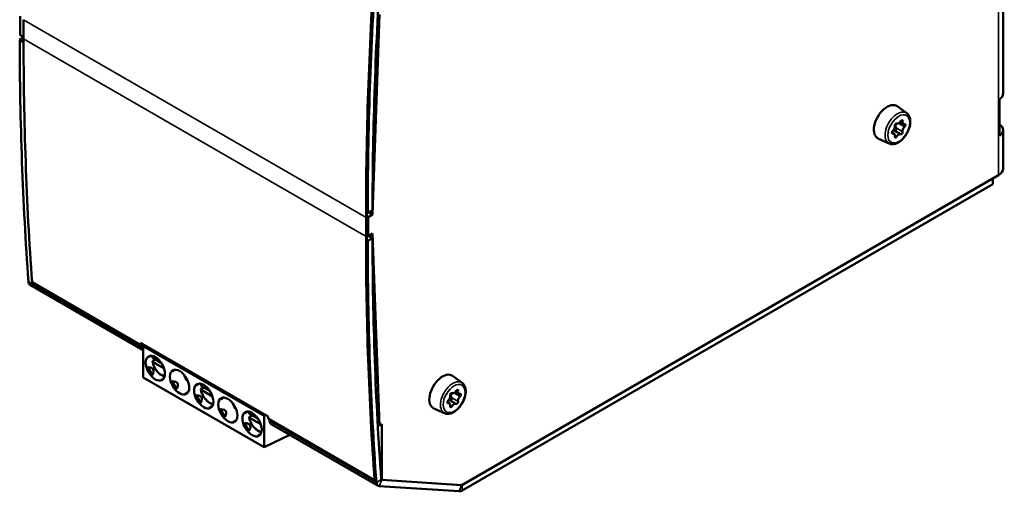
# Model space of a CAD drawing. Units: millimetres. Extents: x 31 to 397, y 15 to 274.
# Drawn here: x 252 to 397, y 106 to 175 of the extents above; entities that cross this region are included whole.
import ezdxf

# ---------------------------------------------------------------- set-up
doc = ezdxf.new("R2010")
doc.units = ezdxf.units.MM
doc.layers.add('Visibile (ISO)', color=7, linetype='Continuous', lineweight=50)
doc.layers.add('Visibile sottile (ISO)', color=7, linetype='Continuous', lineweight=35)

msp = doc.modelspace()

# ---------------------------------------------------------------- linework, layer by layer
at = {"layer": 'Visibile (ISO)'}
for p, q in [((396.36, 233.4), (396.36, 163.92)), ((252.55, 175.27), (252.55, 172.49)), ((253.04, 174.74), (253.04, 171.96)), ((305.14, 175.5), (304.09, 146.24)), ((252.47, 171.8), (253.04, 172.12)), ((253.04, 171.47), (252.47, 171.8)), ((252.55, 172.49), (253.04, 172.21)), ((395.82, 157.77), (395.82, 163.07)), ((382.26, 161.06), (380.86, 162.08)), ((381.38, 157.98), (380.41, 158.54)), ((380.82, 159.57), (380.82, 159.57)), ((381.78, 159.48), (381.29, 159.77)), ((396.36, 158.61), (396.36, 152.94)), ((379.7, 156.62), (378.11, 157.33)), ((380.42, 158.07), (380.11, 158.24)), ((395.7, 152.02), (317.17, 106.68)), ((394.84, 151.52), (317.21, 106.7)), ((394.84, 150.7), (394.84, 151.52)), ((317.21, 105.89), (394.84, 150.7)), ((303.15, 143.03), (303.15, 145.81)), ((303.29, 146.54), (303.39, 146.49)), ((303.46, 145.87), (303.29, 145.97)), ((303.29, 145.89), (303.29, 143.11)), ((303.39, 146.49), (304.09, 146.89)), ((304.09, 146.24), (303.46, 145.87)), ((303.46, 143.1), (303.46, 145.87)), ((304.09, 146.24), (303.53, 146.57)), ((303.29, 143.19), (303.46, 143.1)), ((304.09, 142.81), (303.39, 142.4)), ((303.46, 143.1), (304.09, 143.47)), ((303.53, 143.14), (304.09, 142.81)), ((304.09, 143.47), (305.14, 115.41)), ((303.39, 142.4), (303.29, 142.46)), ((253.99, 135.95), (270.56, 126.39)), ((254.28, 136.33), (270.19, 127.14)), ((270.17, 127.46), (288.84, 116.68)), ((270.19, 127.14), (270.34, 127.23)), ((270.74, 127.13), (270.56, 127)), ((270.56, 127), (270.56, 122.43)), ((288.23, 116.79), (270.56, 127)), ((271.29, 125.37), (271.69, 125.6)), ((273.22, 124.52), (271.98, 125.24)), ((271.98, 124.83), (272.33, 125.03)), ((273.6, 123.73), (271.98, 124.67)), ((274.82, 123.32), (275.22, 123.56)), ((317.21, 121.62), (315.8, 122.65)), ((288.23, 112.22), (270.56, 122.43)), ((273.19, 122.07), (273.59, 122.31)), ((278.36, 121.28), (278.76, 121.51)), ((279.05, 121.15), (280.29, 120.44)), ((276.72, 120.03), (277.12, 120.27)), ((279.4, 120.95), (279.05, 120.75)), ((279.05, 120.58), (280.68, 119.64)), ((315.76, 120.13), (315.76, 120.13)), ((316.72, 120.05), (316.24, 120.33)), ((280.26, 117.99), (280.66, 118.22)), ((281.89, 119.24), (282.29, 119.47)), ((315.36, 118.63), (315.06, 118.81)), ((316.32, 118.54), (315.36, 119.1)), ((285.43, 117.2), (285.83, 117.43)), ((286.12, 117.07), (287.36, 116.36)), ((286.47, 116.87), (286.12, 116.67)), ((288.42, 116.93), (288.23, 116.79)), ((288.23, 116.79), (288.23, 112.22)), ((314.65, 117.19), (313.06, 117.89)), ((283.79, 115.95), (284.19, 116.18)), ((286.12, 116.5), (287.75, 115.56)), ((288.86, 116.37), (304.39, 107.4)), ((289.28, 115.58), (304.91, 106.56)), ((304.85, 115.58), (305.14, 115.41)), ((305.14, 115.41), (305.44, 115.58)), ((305.44, 115.58), (305.44, 107.42)), ((287.33, 113.91), (287.73, 114.14)), ((288.23, 112.22), (292, 114.01)), ((304.39, 107.4), (304.54, 107.48)), ((305.44, 107.42), (305.38, 107.45)), ((305.44, 107.42), (317.17, 106.68)), ((317.14, 106.68), (305.44, 107.42)), ((305.09, 106.51), (316.8, 105.77))]:
    msp.add_line(p, q, dxfattribs=at)
for centre, major_axis, ratio, start_param, end_param in [((701.87, 376.01), (-281.84, -488.16), 0.57735, 5.418694, 5.497787), ((701.97, 375.95), (-281.84, -488.16), 0.57735, 5.417832, 5.496366), ((701.97, 375.95), (281.34, 487.29), 0.57735, 2.276239, 2.354774), ((701.87, 376.01), (281.94, 488.33), 0.57735, 2.277129, 2.356194), ((651.06, 402.57), (-281.84, -488.16), 0.57735, 5.499208, 5.577742), ((651.76, 402.16), (-281.94, -488.33), 0.57735, 5.497787, 5.576821), ((394.11, 163.92), (2.25, 0), 0.57735, 5.573965, 6.283185), ((379.4, 159.75), (-1.37, -2.38), 0.57735, 3.079689, 6.345089), ((381.5, 159.82), (0.125, 0.217), 0.57735, 5.234336, 7.855633), ((380.28, 158.31), (-0.125, -0.217), 0.57735, 4.187139, 6.808435), ((380.14, 158.86), (0.281, 0.487), 0.57735, 4.187139, 5.761238), ((380.69, 159.35), (0.125, 0.217), 0.57735, 6.281534, 8.902831), ((381.1, 160.06), (-0.281, -0.487), 0.57735, 6.281534, 7.855633), ((382.06, 159.97), (-0.281, -0.487), 0.57735, 5.234336, 6.808435), ((382.06, 158.69), (-0.281, -0.487), 0.57735, 4.187139, 5.761238), ((381.91, 159.24), (0.125, 0.217), 0.57735, 4.187139, 6.808435), ((394.11, 158.61), (2.25, 0), 0.57735, 5.573965, 6.992405), ((380.14, 157.58), (0.281, 0.487), 0.57735, 5.234336, 6.808435), ((380.69, 157.73), (-0.125, -0.217), 0.57735, 5.234336, 7.855633), ((381.1, 157.49), (0.281, 0.487), 0.57735, 6.281534, 7.855633), ((381.5, 158.2), (-0.125, -0.217), 0.57735, 6.281534, 8.902831), ((394.11, 152.94), (2.25, 0), 0.57735, 5.497787, 6.283185), ((701.87, 373.23), (281.94, 488.33), 0.57735, 2.356194, 2.435228), ((701.87, 373.23), (-281.84, -488.16), 0.57735, 5.497787, 5.576849), ((701.97, 373.18), (281.34, 487.29), 0.57735, 2.357615, 2.43615), ((701.97, 373.18), (-281.84, -488.16), 0.57735, 5.499208, 5.577742), ((254.59, 136.99), (-0.6, -1.04), 0.57735, 5.577742, 6.283185), ((667.67, 392.98), (281.94, 488.33), 0.57735, 2.434508, 2.435228), ((667.67, 392.98), (281.84, 488.16), 0.57735, 2.434924, 2.43615), ((667.67, 392.98), (281.84, 488.16), 0.57735, 2.434924, 2.435256), ((271.21, 127.4), (-0.6, -1.04), 0.57735, 5.577742, 6.189155), ((273.28, 124.32), (-2.02, 1.06), 0.44448, 6.080277, 6.232527), ((263.56, 118.71), (-8.46, -4.89), 0.204668, 2.825796, 3.457389), ((273.28, 124.32), (1.82, 1.05), 0.953512, 2.917517, 3.365668), ((276.82, 122.28), (-2.02, 1.06), 0.44448, 6.080277, 6.232527), ((277.77, 122.83), (1, -1.73), 0.57735, 4.409887, 5.014891), ((314.35, 120.32), (-1.37, -2.38), 0.57735, 3.079689, 6.345089), ((273.28, 124.32), (0.09, 2.28), 0.44448, 3.192251, 3.344501), ((276.82, 122.28), (1.82, 1.05), 0.953512, 2.917517, 3.365668), ((267.1, 116.67), (-8.46, -4.89), 0.204668, 2.825796, 3.457389), ((280.35, 120.24), (-2.02, 1.06), 0.44448, 6.080277, 6.232527), ((276.82, 122.28), (0.09, 2.28), 0.44448, 3.192251, 3.344501), ((280.35, 120.24), (1.82, 1.05), 0.953512, 2.917517, 3.365668), ((270.63, 114.63), (-8.46, -4.89), 0.204668, 2.825796, 3.457389), ((315.08, 119.42), (0.281, 0.487), 0.57735, 4.187139, 5.761238), ((315.64, 119.92), (0.125, 0.217), 0.57735, 6.281534, 8.902831), ((316.04, 120.62), (-0.281, -0.487), 0.57735, 6.281534, 7.855633), ((316.45, 120.39), (0.125, 0.217), 0.57735, 5.234336, 7.855633), ((317, 120.53), (-0.281, -0.487), 0.57735, 5.234336, 6.808435), ((317, 119.25), (-0.281, -0.487), 0.57735, 4.187139, 5.761238), ((316.86, 119.81), (0.125, 0.217), 0.57735, 4.187139, 6.808435), ((283.89, 118.2), (-2.02, 1.06), 0.44448, 6.080277, 6.232527), ((284.84, 118.75), (1, -1.73), 0.57735, 4.409887, 5.014891), ((315.23, 118.87), (-0.125, -0.217), 0.57735, 4.187139, 6.808435), ((315.08, 118.14), (0.281, 0.487), 0.57735, 5.234336, 6.808435), ((315.64, 118.29), (-0.125, -0.217), 0.57735, 5.234336, 7.855633), ((316.04, 118.06), (0.281, 0.487), 0.57735, 6.281534, 7.855633), ((316.45, 118.76), (-0.125, -0.217), 0.57735, 6.281534, 8.902831), ((280.35, 120.24), (0.09, 2.28), 0.44448, 3.192251, 3.344501), ((274.17, 112.59), (-8.46, -4.89), 0.204668, 2.825796, 3.457389), ((283.89, 118.2), (1.82, 1.05), 0.953512, 2.917517, 3.365668), ((287.42, 116.16), (-2.02, 1.06), 0.44448, 6.080277, 6.232527), ((283.89, 118.2), (0.09, 2.28), 0.44448, 3.192251, 3.344501), ((287.42, 116.16), (1.82, 1.05), 0.953512, 2.917517, 3.365668), ((277.71, 110.55), (-8.46, -4.89), 0.204668, 2.825796, 3.457389), ((686.34, 382.2), (-281.94, -488.33), 0.57735, 5.576101, 5.576821), ((686.34, 382.2), (-281.84, -488.16), 0.57735, 5.577237, 5.577742), ((289.88, 116.62), (-0.6, -1.04), 0.57735, 5.577742, 6.283185), ((287.42, 116.16), (0.09, 2.28), 0.44448, 3.192251, 3.344501), ((305.51, 107.6), (-0.6, -1.04), 0.57735, 5.577742, 6.562509), ((305.51, 107.6), (-0.1, -0.173), 0.57735, 5.577742, 6.562509), ((317.21, 106.87), (-0.1, -0.173), 0.57735, 0.279323, 0.785398), ((317.21, 106.87), (-0.6, -1.04), 0.57735, 0.279323, 0.785398)]:
    msp.add_ellipse(centre, major_axis=major_axis, ratio=ratio, start_param=start_param, end_param=end_param, dxfattribs=at)
for centre in [(272.32, 123.77), (275.86, 121.73), (279.4, 119.69), (282.93, 117.65), (286.47, 115.61)]:
    msp.add_ellipse(centre, major_axis=(1, -1.73), ratio=0.57735, dxfattribs=at)
for points, knots in [([(379.7, 156.62), (379.85, 156.56), (380.01, 156.53), (380.36, 156.53), (380.55, 156.57), (380.94, 156.72), (381.15, 156.84), (381.54, 157.15), (381.73, 157.34), (382.07, 157.76), (382.22, 157.99), (382.48, 158.47), (382.58, 158.72), (382.73, 159.23), (382.77, 159.48), (382.79, 159.96), (382.77, 160.19), (382.65, 160.6), (382.55, 160.78), (382.37, 160.97), (382.32, 161.02), (382.26, 161.06)], [2.418098, 2.418098, 2.418098, 2.418098, 2.682491, 2.682491, 2.979819, 2.979819, 3.31343, 3.31343, 3.653251, 3.653251, 3.990015, 3.990015, 4.325773, 4.325773, 4.663631, 4.663631, 5.003573, 5.003573, 5.325515, 5.325515, 5.435884, 5.435884, 5.435884, 5.435884]), ([(380.41, 158.54), (380.44, 158.52), (380.48, 158.51), (380.54, 158.5), (380.58, 158.51), (380.64, 158.54), (380.67, 158.56), (380.69, 158.59)], [0.08298659, 0.08298659, 0.08298659, 0.08298659, 0.09402918, 0.09402918, 0.10516563, 0.10516563, 0.11630209, 0.11630209, 0.11630209, 0.11630209]), ([(380.71, 158.9), (380.69, 158.94), (380.67, 158.98), (380.64, 159.07), (380.63, 159.12), (380.63, 159.23), (380.64, 159.28), (380.67, 159.38), (380.7, 159.43), (380.77, 159.5), (380.81, 159.53), (380.85, 159.56)], [0.25204901, 0.25204901, 0.25204901, 0.25204901, 0.26500646, 0.26500646, 0.28082649, 0.28082649, 0.29664652, 0.29664652, 0.31246656, 0.31246656, 0.32534673, 0.32534673, 0.32534673, 0.32534673]), ([(380.69, 158.59), (380.72, 158.62), (380.73, 158.65), (380.75, 158.73), (380.75, 158.77), (380.74, 158.84), (380.73, 158.87), (380.71, 158.9)], [0.11630209, 0.11630209, 0.11630209, 0.11630209, 0.12743854, 0.12743854, 0.138575, 0.138575, 0.14961758, 0.14961758, 0.14961758, 0.14961758]), ([(271.29, 125.43), (271.29, 125.42), (271.29, 125.42), (271.28, 125.42), (271.28, 125.41), (271.28, 125.41), (271.28, 125.41), (271.28, 125.4), (271.27, 125.4), (271.27, 125.4), (271.27, 125.4), (271.27, 125.39), (271.27, 125.39), (271.27, 125.39), (271.27, 125.39), (271.27, 125.38), (271.27, 125.38), (271.27, 125.38), (271.27, 125.38), (271.27, 125.38), (271.26, 125.38), (271.26, 125.37), (271.26, 125.37), (271.26, 125.37), (271.26, 125.37), (271.26, 125.37), (271.26, 125.37), (271.27, 125.37), (271.27, 125.37), (271.27, 125.36), (271.27, 125.36), (271.27, 125.36), (271.27, 125.36), (271.27, 125.36), (271.27, 125.36), (271.27, 125.36), (271.27, 125.36), (271.27, 125.36), (271.27, 125.36), (271.27, 125.36), (271.27, 125.36), (271.28, 125.36), (271.28, 125.36), (271.28, 125.36), (271.28, 125.36), (271.28, 125.36), (271.28, 125.36), (271.28, 125.36), (271.28, 125.36), (271.28, 125.36), (271.28, 125.37), (271.29, 125.37)], [0, 0, 0, 0, 0.0526316, 0.0526316, 0.0526316, 0.1052632, 0.1052632, 0.1052632, 0.1578947, 0.1578947, 0.1578947, 0.2105263, 0.2105263, 0.2105263, 0.2631579, 0.2631579, 0.2631579, 0.3157895, 0.3157895, 0.3157895, 0.3684211, 0.3684211, 0.3684211, 0.4210526, 0.4210526, 0.4210526, 0.4736842, 0.4736842, 0.4736842, 0.5263158, 0.5263158, 0.5263158, 0.5789474, 0.5789474, 0.5789474, 0.6315789, 0.6315789, 0.6315789, 0.6842105, 0.6842105, 0.6842105, 0.7368421, 0.7368421, 0.7368421, 0.7894737, 0.7894737, 0.7894737, 0.8421053, 0.8421053, 0.8421053, 0.8682364, 0.8682364, 0.8682364, 0.8682364]), ([(271.98, 125.55), (271.97, 125.54), (271.97, 125.52), (271.94, 125.45), (271.93, 125.39), (271.92, 125.33)], [2.7957337, 2.7957337, 2.7957337, 2.7957337, 2.8348188, 2.8348188, 2.9544748, 2.9544748, 2.9544748, 2.9544748]), ([(271.92, 125.33), (271.92, 125.33), (271.92, 125.32), (271.92, 125.31), (271.92, 125.29), (271.94, 125.26), (271.96, 125.25), (271.98, 125.24)], [0.01267687, 0.01267687, 0.01267687, 0.01267687, 0.01478815, 0.01478815, 0.02230139, 0.02230139, 0.02990555, 0.02990555, 0.02990555, 0.02990555]), ([(271.98, 124.67), (271.96, 124.68), (271.94, 124.69), (271.92, 124.72), (271.92, 124.73), (271.92, 124.76), (271.92, 124.78), (271.94, 124.81), (271.96, 124.82), (271.98, 124.83)], [0.08984713, 0.08984713, 0.08984713, 0.08984713, 0.09745128, 0.09745128, 0.10496453, 0.10496453, 0.11239048, 0.11239048, 0.11975267, 0.11975267, 0.11975267, 0.11975267]), ([(271.92, 124.74), (271.95, 124.55), (272, 124.36), (272.15, 123.98), (272.24, 123.8), (272.46, 123.45), (272.59, 123.29), (272.86, 123.01), (273.01, 122.89), (273.31, 122.7), (273.47, 122.63), (273.65, 122.59), (273.67, 122.59), (273.7, 122.58)], [3.33142, 3.33142, 3.33142, 3.33142, 3.668839, 3.668839, 4.003494, 4.003494, 4.337379, 4.337379, 4.673217, 4.673217, 5.010899, 5.010899, 5.058248, 5.058248, 5.058248, 5.058248]), ([(274.82, 123.38), (274.82, 123.38), (274.82, 123.38), (274.82, 123.37), (274.82, 123.37), (274.81, 123.37), (274.81, 123.37), (274.81, 123.36), (274.81, 123.36), (274.81, 123.36), (274.81, 123.35), (274.81, 123.35), (274.81, 123.35), (274.8, 123.35), (274.8, 123.35), (274.8, 123.34), (274.8, 123.34), (274.8, 123.34), (274.8, 123.34), (274.8, 123.34), (274.8, 123.33), (274.8, 123.33), (274.8, 123.33), (274.8, 123.33), (274.8, 123.33), (274.8, 123.33), (274.8, 123.33), (274.8, 123.33), (274.8, 123.32), (274.8, 123.32), (274.8, 123.32), (274.8, 123.32), (274.8, 123.32), (274.8, 123.32), (274.8, 123.32), (274.81, 123.32), (274.81, 123.32), (274.81, 123.32), (274.81, 123.32), (274.81, 123.32), (274.81, 123.32), (274.81, 123.32), (274.81, 123.32), (274.81, 123.32), (274.81, 123.32), (274.82, 123.32), (274.82, 123.32), (274.82, 123.32), (274.82, 123.32), (274.82, 123.32), (274.82, 123.32), (274.82, 123.32)], [0, 0, 0, 0, 0.0526316, 0.0526316, 0.0526316, 0.1052632, 0.1052632, 0.1052632, 0.1578947, 0.1578947, 0.1578947, 0.2105263, 0.2105263, 0.2105263, 0.2631579, 0.2631579, 0.2631579, 0.3157895, 0.3157895, 0.3157895, 0.3684211, 0.3684211, 0.3684211, 0.4210526, 0.4210526, 0.4210526, 0.4736842, 0.4736842, 0.4736842, 0.5263158, 0.5263158, 0.5263158, 0.5789474, 0.5789474, 0.5789474, 0.6315789, 0.6315789, 0.6315789, 0.6842105, 0.6842105, 0.6842105, 0.7368421, 0.7368421, 0.7368421, 0.7894737, 0.7894737, 0.7894737, 0.8421053, 0.8421053, 0.8421053, 0.8682364, 0.8682364, 0.8682364, 0.8682364]), ([(273.19, 122.07), (273.19, 122.07), (273.18, 122.07), (273.18, 122.07), (273.18, 122.07), (273.18, 122.07), (273.17, 122.06), (273.17, 122.06), (273.17, 122.06), (273.17, 122.06), (273.18, 122.06), (273.18, 122.05), (273.18, 122.05), (273.19, 122.05), (273.19, 122.05), (273.2, 122.05), (273.21, 122.05), (273.22, 122.05), (273.23, 122.05), (273.24, 122.05), (273.24, 122.05)], [0.1300245, 0.1300245, 0.1300245, 0.1300245, 0.15, 0.2, 0.25, 0.3, 0.35, 0.4, 0.45, 0.5, 0.55, 0.6, 0.65, 0.7, 0.75, 0.8, 0.85, 0.9, 0.95, 1, 1, 1, 1]), ([(278.36, 121.34), (278.36, 121.34), (278.36, 121.34), (278.35, 121.33), (278.35, 121.33), (278.35, 121.33), (278.35, 121.32), (278.35, 121.32), (278.35, 121.32), (278.34, 121.32), (278.34, 121.31), (278.34, 121.31), (278.34, 121.31), (278.34, 121.31), (278.34, 121.3), (278.34, 121.3), (278.34, 121.3), (278.34, 121.3), (278.34, 121.3), (278.34, 121.29), (278.34, 121.29), (278.34, 121.29), (278.34, 121.29), (278.34, 121.29), (278.34, 121.29), (278.34, 121.29), (278.34, 121.28), (278.34, 121.28), (278.34, 121.28), (278.34, 121.28), (278.34, 121.28), (278.34, 121.28), (278.34, 121.28), (278.34, 121.28), (278.34, 121.28), (278.34, 121.28), (278.34, 121.28), (278.34, 121.28), (278.34, 121.28), (278.34, 121.28), (278.35, 121.28), (278.35, 121.28), (278.35, 121.28), (278.35, 121.28), (278.35, 121.28), (278.35, 121.28), (278.35, 121.28), (278.35, 121.28), (278.35, 121.28), (278.36, 121.28), (278.36, 121.28), (278.36, 121.28)], [0, 0, 0, 0, 0.0526316, 0.0526316, 0.0526316, 0.1052632, 0.1052632, 0.1052632, 0.1578947, 0.1578947, 0.1578947, 0.2105263, 0.2105263, 0.2105263, 0.2631579, 0.2631579, 0.2631579, 0.3157895, 0.3157895, 0.3157895, 0.3684211, 0.3684211, 0.3684211, 0.4210526, 0.4210526, 0.4210526, 0.4736842, 0.4736842, 0.4736842, 0.5263158, 0.5263158, 0.5263158, 0.5789474, 0.5789474, 0.5789474, 0.6315789, 0.6315789, 0.6315789, 0.6842105, 0.6842105, 0.6842105, 0.7368421, 0.7368421, 0.7368421, 0.7894737, 0.7894737, 0.7894737, 0.8421053, 0.8421053, 0.8421053, 0.8682364, 0.8682364, 0.8682364, 0.8682364]), ([(279.05, 121.47), (279.04, 121.45), (279.04, 121.44), (279.02, 121.37), (279, 121.31), (278.99, 121.25)], [2.7957337, 2.7957337, 2.7957337, 2.7957337, 2.8348188, 2.8348188, 2.9544748, 2.9544748, 2.9544748, 2.9544748]), ([(278.99, 121.25), (278.99, 121.25), (278.99, 121.24), (278.99, 121.22), (279, 121.21), (279.02, 121.18), (279.03, 121.16), (279.05, 121.15)], [0.01267687, 0.01267687, 0.01267687, 0.01267687, 0.01478815, 0.01478815, 0.02230139, 0.02230139, 0.02990555, 0.02990555, 0.02990555, 0.02990555]), ([(314.65, 117.19), (314.8, 117.12), (314.96, 117.09), (315.31, 117.09), (315.5, 117.13), (315.89, 117.29), (316.09, 117.41), (316.49, 117.71), (316.68, 117.9), (317.02, 118.32), (317.17, 118.55), (317.43, 119.03), (317.53, 119.28), (317.68, 119.79), (317.72, 120.04), (317.74, 120.52), (317.72, 120.76), (317.59, 121.16), (317.49, 121.34), (317.31, 121.54), (317.26, 121.58), (317.21, 121.62)], [2.418098, 2.418098, 2.418098, 2.418098, 2.682491, 2.682491, 2.979819, 2.979819, 3.31343, 3.31343, 3.653251, 3.653251, 3.990015, 3.990015, 4.325773, 4.325773, 4.663631, 4.663631, 5.003573, 5.003573, 5.325515, 5.325515, 5.435884, 5.435884, 5.435884, 5.435884]), ([(276.72, 120.03), (276.72, 120.03), (276.72, 120.03), (276.72, 120.03), (276.71, 120.03), (276.71, 120.03), (276.71, 120.02), (276.71, 120.02), (276.71, 120.02), (276.71, 120.02), (276.71, 120.01), (276.72, 120.01), (276.72, 120.01), (276.72, 120.01), (276.73, 120.01), (276.74, 120.01), (276.74, 120.01), (276.75, 120.01), (276.76, 120.01), (276.77, 120.01), (276.77, 120.01)], [0.1300245, 0.1300245, 0.1300245, 0.1300245, 0.15, 0.2, 0.25, 0.3, 0.35, 0.4, 0.45, 0.5, 0.55, 0.6, 0.65, 0.7, 0.75, 0.8, 0.85, 0.9, 0.95, 1, 1, 1, 1]), ([(279.05, 120.58), (279.03, 120.59), (279.02, 120.61), (279, 120.63), (278.99, 120.65), (278.99, 120.68), (278.99, 120.7), (279.01, 120.72), (279.03, 120.74), (279.05, 120.75)], [0.08984713, 0.08984713, 0.08984713, 0.08984713, 0.09745128, 0.09745128, 0.10496453, 0.10496453, 0.11239048, 0.11239048, 0.11975267, 0.11975267, 0.11975267, 0.11975267]), ([(278.99, 120.66), (279.02, 120.47), (279.07, 120.28), (279.22, 119.9), (279.31, 119.72), (279.53, 119.37), (279.66, 119.21), (279.93, 118.93), (280.08, 118.81), (280.39, 118.62), (280.54, 118.55), (280.72, 118.51), (280.75, 118.5), (280.77, 118.5)], [3.33142, 3.33142, 3.33142, 3.33142, 3.668839, 3.668839, 4.003494, 4.003494, 4.337379, 4.337379, 4.673217, 4.673217, 5.010899, 5.010899, 5.058248, 5.058248, 5.058248, 5.058248]), ([(315.66, 119.47), (315.63, 119.5), (315.62, 119.54), (315.59, 119.63), (315.57, 119.68), (315.57, 119.79), (315.58, 119.85), (315.62, 119.94), (315.65, 119.99), (315.72, 120.07), (315.75, 120.09), (315.79, 120.12)], [0.25204901, 0.25204901, 0.25204901, 0.25204901, 0.26500646, 0.26500646, 0.28082649, 0.28082649, 0.29664652, 0.29664652, 0.31246656, 0.31246656, 0.32534673, 0.32534673, 0.32534673, 0.32534673]), ([(281.9, 119.3), (281.89, 119.3), (281.89, 119.3), (281.89, 119.29), (281.89, 119.29), (281.89, 119.29), (281.88, 119.28), (281.88, 119.28), (281.88, 119.28), (281.88, 119.28), (281.88, 119.27), (281.88, 119.27), (281.88, 119.27), (281.88, 119.27), (281.87, 119.26), (281.87, 119.26), (281.87, 119.26), (281.87, 119.26), (281.87, 119.26), (281.87, 119.25), (281.87, 119.25), (281.87, 119.25), (281.87, 119.25), (281.87, 119.25), (281.87, 119.25), (281.87, 119.24), (281.87, 119.24), (281.87, 119.24), (281.87, 119.24), (281.87, 119.24), (281.87, 119.24), (281.87, 119.24), (281.87, 119.24), (281.87, 119.24), (281.88, 119.24), (281.88, 119.24), (281.88, 119.24), (281.88, 119.24), (281.88, 119.24), (281.88, 119.24), (281.88, 119.24), (281.88, 119.24), (281.88, 119.24), (281.88, 119.24), (281.89, 119.24), (281.89, 119.24), (281.89, 119.24), (281.89, 119.24), (281.89, 119.24), (281.89, 119.24), (281.89, 119.24), (281.89, 119.24)], [0, 0, 0, 0, 0.0526316, 0.0526316, 0.0526316, 0.1052632, 0.1052632, 0.1052632, 0.1578947, 0.1578947, 0.1578947, 0.2105263, 0.2105263, 0.2105263, 0.2631579, 0.2631579, 0.2631579, 0.3157895, 0.3157895, 0.3157895, 0.3684211, 0.3684211, 0.3684211, 0.4210526, 0.4210526, 0.4210526, 0.4736842, 0.4736842, 0.4736842, 0.5263158, 0.5263158, 0.5263158, 0.5789474, 0.5789474, 0.5789474, 0.6315789, 0.6315789, 0.6315789, 0.6842105, 0.6842105, 0.6842105, 0.7368421, 0.7368421, 0.7368421, 0.7894737, 0.7894737, 0.7894737, 0.8421053, 0.8421053, 0.8421053, 0.8682364, 0.8682364, 0.8682364, 0.8682364]), ([(315.36, 119.1), (315.39, 119.08), (315.42, 119.07), (315.49, 119.07), (315.52, 119.07), (315.59, 119.1), (315.62, 119.12), (315.64, 119.15)], [0.08298659, 0.08298659, 0.08298659, 0.08298659, 0.09402918, 0.09402918, 0.10516563, 0.10516563, 0.11630209, 0.11630209, 0.11630209, 0.11630209]), ([(315.64, 119.15), (315.66, 119.18), (315.68, 119.22), (315.7, 119.29), (315.7, 119.33), (315.69, 119.4), (315.68, 119.44), (315.66, 119.47)], [0.11630209, 0.11630209, 0.11630209, 0.11630209, 0.12743854, 0.12743854, 0.138575, 0.138575, 0.14961758, 0.14961758, 0.14961758, 0.14961758]), ([(280.26, 117.99), (280.26, 117.99), (280.25, 117.99), (280.25, 117.99), (280.25, 117.99), (280.25, 117.98), (280.25, 117.98), (280.24, 117.98), (280.24, 117.98), (280.25, 117.98), (280.25, 117.97), (280.25, 117.97), (280.25, 117.97), (280.26, 117.97), (280.27, 117.97), (280.27, 117.97), (280.28, 117.97), (280.29, 117.96), (280.3, 117.96), (280.31, 117.97), (280.31, 117.97)], [0.1300245, 0.1300245, 0.1300245, 0.1300245, 0.15, 0.2, 0.25, 0.3, 0.35, 0.4, 0.45, 0.5, 0.55, 0.6, 0.65, 0.7, 0.75, 0.8, 0.85, 0.9, 0.95, 1, 1, 1, 1]), ([(285.43, 117.26), (285.43, 117.26), (285.43, 117.25), (285.43, 117.25), (285.42, 117.25), (285.42, 117.24), (285.42, 117.24), (285.42, 117.24), (285.42, 117.24), (285.42, 117.23), (285.41, 117.23), (285.41, 117.23), (285.41, 117.23), (285.41, 117.22), (285.41, 117.22), (285.41, 117.22), (285.41, 117.22), (285.41, 117.22), (285.41, 117.21), (285.41, 117.21), (285.41, 117.21), (285.41, 117.21), (285.41, 117.21), (285.41, 117.21), (285.41, 117.2), (285.41, 117.2), (285.41, 117.2), (285.41, 117.2), (285.41, 117.2), (285.41, 117.2), (285.41, 117.2), (285.41, 117.2), (285.41, 117.2), (285.41, 117.2), (285.41, 117.2), (285.41, 117.2), (285.41, 117.2), (285.41, 117.2), (285.41, 117.2), (285.42, 117.2), (285.42, 117.2), (285.42, 117.2), (285.42, 117.2), (285.42, 117.2), (285.42, 117.2), (285.42, 117.2), (285.42, 117.2), (285.42, 117.2), (285.43, 117.2), (285.43, 117.2), (285.43, 117.2), (285.43, 117.2)], [0, 0, 0, 0, 0.0526316, 0.0526316, 0.0526316, 0.1052632, 0.1052632, 0.1052632, 0.1578947, 0.1578947, 0.1578947, 0.2105263, 0.2105263, 0.2105263, 0.2631579, 0.2631579, 0.2631579, 0.3157895, 0.3157895, 0.3157895, 0.3684211, 0.3684211, 0.3684211, 0.4210526, 0.4210526, 0.4210526, 0.4736842, 0.4736842, 0.4736842, 0.5263158, 0.5263158, 0.5263158, 0.5789474, 0.5789474, 0.5789474, 0.6315789, 0.6315789, 0.6315789, 0.6842105, 0.6842105, 0.6842105, 0.7368421, 0.7368421, 0.7368421, 0.7894737, 0.7894737, 0.7894737, 0.8421053, 0.8421053, 0.8421053, 0.8682364, 0.8682364, 0.8682364, 0.8682364]), ([(286.12, 117.39), (286.12, 117.37), (286.11, 117.35), (286.09, 117.28), (286.07, 117.23), (286.06, 117.17)], [2.7957337, 2.7957337, 2.7957337, 2.7957337, 2.8348188, 2.8348188, 2.9544748, 2.9544748, 2.9544748, 2.9544748]), ([(286.06, 117.17), (286.06, 117.16), (286.06, 117.16), (286.06, 117.14), (286.07, 117.12), (286.09, 117.1), (286.1, 117.08), (286.12, 117.07)], [0.01267687, 0.01267687, 0.01267687, 0.01267687, 0.01478815, 0.01478815, 0.02230139, 0.02230139, 0.02990555, 0.02990555, 0.02990555, 0.02990555]), ([(283.79, 115.95), (283.79, 115.95), (283.79, 115.95), (283.79, 115.95), (283.78, 115.95), (283.78, 115.94), (283.78, 115.94), (283.78, 115.94), (283.78, 115.94), (283.78, 115.93), (283.78, 115.93), (283.79, 115.93), (283.79, 115.93), (283.8, 115.93), (283.8, 115.93), (283.81, 115.92), (283.82, 115.92), (283.82, 115.92), (283.83, 115.92), (283.84, 115.92), (283.85, 115.92)], [0.1300245, 0.1300245, 0.1300245, 0.1300245, 0.15, 0.2, 0.25, 0.3, 0.35, 0.4, 0.45, 0.5, 0.55, 0.6, 0.65, 0.7, 0.75, 0.8, 0.85, 0.9, 0.95, 1, 1, 1, 1]), ([(286.12, 116.5), (286.1, 116.51), (286.09, 116.53), (286.07, 116.55), (286.06, 116.57), (286.06, 116.6), (286.07, 116.61), (286.08, 116.64), (286.1, 116.66), (286.12, 116.67)], [0.08984713, 0.08984713, 0.08984713, 0.08984713, 0.09745128, 0.09745128, 0.10496453, 0.10496453, 0.11239048, 0.11239048, 0.11975267, 0.11975267, 0.11975267, 0.11975267]), ([(286.06, 116.57), (286.09, 116.39), (286.14, 116.19), (286.29, 115.82), (286.38, 115.63), (286.6, 115.29), (286.73, 115.13), (287, 114.85), (287.15, 114.72), (287.46, 114.53), (287.61, 114.46), (287.79, 114.42), (287.82, 114.42), (287.84, 114.42)], [3.33142, 3.33142, 3.33142, 3.33142, 3.668839, 3.668839, 4.003494, 4.003494, 4.337379, 4.337379, 4.673217, 4.673217, 5.010899, 5.010899, 5.058248, 5.058248, 5.058248, 5.058248]), ([(287.33, 113.91), (287.33, 113.91), (287.33, 113.91), (287.32, 113.91), (287.32, 113.9), (287.32, 113.9), (287.32, 113.9), (287.32, 113.9), (287.32, 113.9), (287.32, 113.89), (287.32, 113.89), (287.32, 113.89), (287.33, 113.89), (287.33, 113.89), (287.34, 113.88), (287.34, 113.88), (287.35, 113.88), (287.36, 113.88), (287.37, 113.88), (287.38, 113.88), (287.38, 113.88)], [0.1300245, 0.1300245, 0.1300245, 0.1300245, 0.15, 0.2, 0.25, 0.3, 0.35, 0.4, 0.45, 0.5, 0.55, 0.6, 0.65, 0.7, 0.75, 0.8, 0.85, 0.9, 0.95, 1, 1, 1, 1])]:
    msp.add_open_spline(points, degree=3, knots=knots, dxfattribs=at)
for points in [[(380.33, 158.58), (380.36, 158.57), (380.39, 158.55), (380.41, 158.54)], [(271.3, 123.9), (271.3, 123.9), (271.29, 123.9), (271.29, 123.89), (271.28, 123.89), (271.28, 123.89), (271.28, 123.89), (271.27, 123.88), (271.27, 123.87), (271.27, 123.87), (271.27, 123.86), (271.27, 123.85), (271.26, 123.84), (271.26, 123.83), (271.26, 123.81), (271.27, 123.8), (271.27, 123.78), (271.27, 123.77), (271.27, 123.75), (271.28, 123.73), (271.28, 123.71), (271.29, 123.69), (271.29, 123.69)], [(271.73, 122.92), (271.74, 122.91), (271.75, 122.9), (271.77, 122.89), (271.78, 122.87), (271.79, 122.86), (271.81, 122.85), (271.82, 122.84), (271.83, 122.83), (271.84, 122.83), (271.85, 122.82), (271.86, 122.82), (271.87, 122.81), (271.88, 122.81), (271.89, 122.81), (271.89, 122.81), (271.9, 122.81), (271.9, 122.81), (271.91, 122.81), (271.91, 122.81), (271.92, 122.82), (271.92, 122.82), (271.92, 122.82)], [(274.83, 121.85), (274.83, 121.85), (274.83, 121.85), (274.82, 121.85), (274.82, 121.85), (274.82, 121.85), (274.81, 121.84), (274.81, 121.84), (274.81, 121.83), (274.8, 121.83), (274.8, 121.82), (274.8, 121.81), (274.8, 121.8), (274.8, 121.78), (274.8, 121.77), (274.8, 121.76), (274.8, 121.74), (274.81, 121.72), (274.81, 121.71), (274.81, 121.69), (274.82, 121.67), (274.82, 121.65), (274.82, 121.65)], [(275.27, 120.88), (275.27, 120.87), (275.29, 120.86), (275.3, 120.84), (275.32, 120.83), (275.33, 120.82), (275.34, 120.81), (275.35, 120.8), (275.36, 120.79), (275.38, 120.79), (275.39, 120.78), (275.4, 120.77), (275.41, 120.77), (275.41, 120.77), (275.42, 120.77), (275.43, 120.77), (275.43, 120.77), (275.44, 120.77), (275.44, 120.77), (275.45, 120.77), (275.45, 120.77), (275.45, 120.78), (275.45, 120.78)], [(278.37, 119.81), (278.37, 119.81), (278.36, 119.81), (278.36, 119.81), (278.36, 119.81), (278.35, 119.81), (278.35, 119.8), (278.35, 119.8), (278.34, 119.79), (278.34, 119.78), (278.34, 119.78), (278.34, 119.77), (278.34, 119.76), (278.34, 119.74), (278.34, 119.73), (278.34, 119.72), (278.34, 119.7), (278.34, 119.68), (278.34, 119.67), (278.35, 119.65), (278.35, 119.63), (278.36, 119.61), (278.36, 119.6)], [(278.8, 118.83), (278.81, 118.83), (278.82, 118.82), (278.84, 118.8), (278.85, 118.79), (278.86, 118.78), (278.88, 118.77), (278.89, 118.76), (278.9, 118.75), (278.91, 118.74), (278.92, 118.74), (278.93, 118.73), (278.94, 118.73), (278.95, 118.73), (278.96, 118.73), (278.96, 118.73), (278.97, 118.73), (278.98, 118.73), (278.98, 118.73), (278.98, 118.73), (278.99, 118.73), (278.99, 118.74), (278.99, 118.74)], [(315.28, 119.14), (315.31, 119.13), (315.33, 119.12), (315.36, 119.1)], [(281.9, 117.77), (281.9, 117.77), (281.9, 117.77), (281.89, 117.77), (281.89, 117.77), (281.89, 117.77), (281.88, 117.76), (281.88, 117.76), (281.88, 117.75), (281.88, 117.74), (281.87, 117.73), (281.87, 117.72), (281.87, 117.71), (281.87, 117.7), (281.87, 117.69), (281.87, 117.67), (281.87, 117.66), (281.88, 117.64), (281.88, 117.62), (281.88, 117.61), (281.89, 117.58), (281.89, 117.57), (281.9, 117.56)], [(282.34, 116.79), (282.35, 116.79), (282.36, 116.78), (282.37, 116.76), (282.39, 116.75), (282.4, 116.74), (282.41, 116.73), (282.42, 116.72), (282.44, 116.71), (282.45, 116.7), (282.46, 116.7), (282.47, 116.69), (282.48, 116.69), (282.49, 116.69), (282.49, 116.68), (282.5, 116.68), (282.51, 116.68), (282.51, 116.68), (282.52, 116.69), (282.52, 116.69), (282.52, 116.69), (282.52, 116.69), (282.52, 116.7)], [(285.44, 115.73), (285.44, 115.73), (285.43, 115.73), (285.43, 115.73), (285.43, 115.73), (285.42, 115.72), (285.42, 115.72), (285.42, 115.71), (285.41, 115.71), (285.41, 115.7), (285.41, 115.69), (285.41, 115.68), (285.41, 115.67), (285.41, 115.66), (285.41, 115.65), (285.41, 115.63), (285.41, 115.62), (285.41, 115.6), (285.42, 115.58), (285.42, 115.56), (285.43, 115.54), (285.43, 115.53), (285.43, 115.52)], [(285.88, 114.75), (285.88, 114.75), (285.89, 114.74), (285.91, 114.72), (285.92, 114.71), (285.94, 114.7), (285.95, 114.69), (285.96, 114.68), (285.97, 114.67), (285.98, 114.66), (285.99, 114.66), (286, 114.65), (286.01, 114.65), (286.02, 114.64), (286.03, 114.64), (286.04, 114.64), (286.04, 114.64), (286.05, 114.64), (286.05, 114.65), (286.05, 114.65), (286.06, 114.65), (286.06, 114.65), (286.06, 114.65)]]:
    msp.add_open_spline(points, degree=3, dxfattribs=at)
at = {"layer": 'Visibile sottile (ISO)'}
for p, q in [((395.7, 152.02), (395.7, 243.47)), ((303.15, 145.81), (253.04, 174.74)), ((303.15, 143.03), (253.04, 171.96)), ((381.67, 159.87), (381.46, 159.99)), ((381.67, 158.35), (380.71, 158.9)), ((381.96, 159.07), (381.07, 159.58)), ((380.24, 158.08), (380.11, 158.15)), ((380.82, 157.66), (380.53, 157.82)), ((270.36, 126.83), (253.75, 136.43)), ((270.56, 126.96), (270.36, 126.83)), ((271.29, 125.43), (271.57, 125.59)), ((271.3, 123.9), (271.92, 122.82)), ((271.29, 123.69), (271.73, 122.92)), ((274.82, 123.38), (275.11, 123.55)), ((273.24, 122.05), (273.52, 122.21)), ((274.82, 121.65), (275.27, 120.88)), ((274.83, 121.85), (275.45, 120.78)), ((278.36, 121.34), (278.64, 121.51)), ((276.77, 120.01), (277.06, 120.17)), ((278.36, 119.6), (278.8, 118.83)), ((278.37, 119.81), (278.99, 118.74)), ((316.9, 119.64), (316.02, 120.15)), ((316.62, 120.43), (316.4, 120.56)), ((281.9, 119.3), (282.18, 119.47)), ((315.18, 118.65), (315.06, 118.72)), ((315.76, 118.22), (315.48, 118.38)), ((316.62, 118.91), (315.66, 119.47)), ((280.31, 117.97), (280.59, 118.13)), ((281.9, 117.77), (282.52, 116.7)), ((281.9, 117.56), (282.34, 116.79)), ((285.43, 117.26), (285.71, 117.42)), ((283.85, 115.92), (284.13, 116.09)), ((285.43, 115.52), (285.88, 114.75)), ((285.44, 115.73), (286.06, 114.65)), ((304.66, 107.03), (289.03, 116.06)), ((287.38, 113.88), (287.66, 114.05)), ((305.36, 107.51), (304.66, 107.03)), ((305.44, 107.42), (305.09, 106.51)), ((305.38, 107.45), (305.44, 107.42)), ((317.14, 106.68), (316.8, 105.77)), ((317.21, 106.7), (317.21, 105.89))]:
    msp.add_line(p, q, dxfattribs=at)
for centre, major_axis, start_param, end_param in [((380.9, 158.89), (1.28, 2.22), 6.221282, 9.486681), ((273.17, 124.26), (-0.86, 1.49), 0.3225, 0.581081), ((273.17, 124.26), (0.86, -1.49), 4.131308, 5.960686), ((280.24, 120.18), (-0.86, 1.49), 0.3225, 0.581081), ((315.85, 119.45), (1.28, 2.22), 6.221282, 9.486681), ((280.24, 120.18), (0.86, -1.49), 4.131308, 5.960686), ((287.32, 116.1), (-0.86, 1.49), 0.3225, 0.581081), ((287.32, 116.1), (0.86, -1.49), 4.131308, 5.960686)]:
    msp.add_ellipse(centre, major_axis=major_axis, ratio=0.57735, start_param=start_param, end_param=end_param, dxfattribs=at)
for centre in [(381.1, 158.77), (316.04, 119.34)]:
    msp.add_ellipse(centre, major_axis=(1.13, 1.96), ratio=0.57735, dxfattribs=at)

doc.saveas('drawing.dxf')
